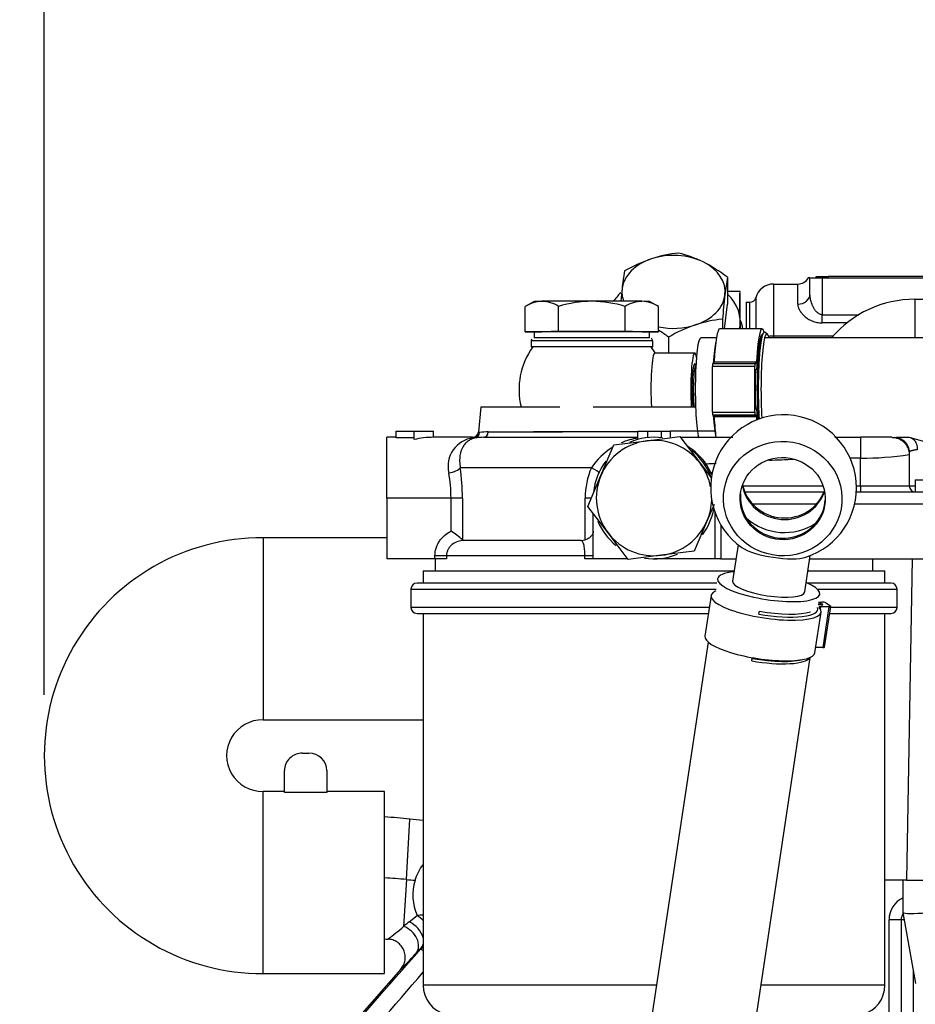
# Model space of a CAD drawing. Units: millimetres. Extents: x 0 to 408, y 0 to 202.
# Drawn here: x 43 to 62, y 163 to 184 of the extents above; entities that cross this region are included whole.
import ezdxf
from ezdxf.enums import TextEntityAlignment as Align
from ezdxf.lldxf.tags import DXFTag

# ---------------------------------------------------------------- set-up
doc = ezdxf.new("R2010")
doc.units = ezdxf.units.MM
for name, color, linetype in [('12814051_TORNILL', 7, 'Continuous'), ('13114020_REVA_TA', 7, 'Continuous'), ('13114022_ELEMENT', 7, 'Continuous'), ('13811032', 7, 'Continuous'), ('13811037', 7, 'Continuous'), ('13811042', 7, 'Continuous'), ('13813026', 7, 'Continuous'), ('13814026_MINI17', 7, 'Continuous'), ('13817003', 7, 'Continuous'), ('13817007', 7, 'Continuous'), ('17214012_TERMINA', 7, 'Continuous'), ('18011009', 7, 'Continuous'), ('51031008_Ø8_DIN9', 7, 'Continuous'), ('51086015_ABRAZAD', 7, 'Continuous'), ('54081016_ABRAZAD', 7, 'Continuous'), ('56000073_ARANDEL', 7, 'Continuous'), ('57000369_ARANDEL', 7, 'Continuous'), ('ETIQUETA.M', 7, 'Continuous'), ('M81510817_MINI17', 7, 'Continuous'), ('Predeterminado', 7, 'Continuous')]:
    doc.layers.add(name, color=color, linetype=linetype)
doc.styles.add('SEACAD_Arial', font='arial.ttf')
tags = doc.linetypes.add('HIDDEN2', pattern=[4.7625, 3.175, -1.5875]).pattern_tags.tags
tags[6:7] = [DXFTag(74, 4), DXFTag(75, 0), DXFTag(340, '0'), DXFTag(46, 0.0), DXFTag(50, 0.0), DXFTag(44, 0.0), DXFTag(45, 0.0)]
tags[4:5] = [DXFTag(74, 4), DXFTag(75, 0), DXFTag(340, '0'), DXFTag(46, 0.0), DXFTag(50, 0.0), DXFTag(44, 0.0), DXFTag(45, 0.0)]
doc.dimstyles.new('SOLE', dxfattribs={"dimtxt": 2.6, "dimasz": 2.08, "dimexe": 1.3, "dimexo": 1.3, "dimgap": 0.65, "dimtad": 1, "dimlfac": 7.692308, "dimdsep": 46, "dimtxsty": 'SEACAD_Arial', "dimblk1": '_SE_FILLED', "dimblk2": '_SE_FILLED', "dimsah": 1, "dimcen": 1.3, "dimadec": 0, "dimazin": 0, "dimtfac": 0.7, "dimtdec": 3, "dimtmove": 0, "dimatfit": 3, "dimfxl": 1, "dimarcsym": 0})

# ---------------------------------------------------------------- blocks, each defined once
blk = doc.blocks.new('SE2')
at = {"layer": '12814051_TORNILL', "color": 7, "linetype": 'HIDDEN2'}
for p, q in [((54.004, 177.582), (53.813, 177.471)), ((53.813, 176.932), (53.813, 177.471)), ((54.526, 176.936), (54.526, 177.475)), ((55.952, 176.936), (55.952, 177.475)), ((56.665, 177.471), (56.474, 177.582)), ((56.665, 176.932), (56.665, 177.471)), ((53.813, 176.932), (54.169, 176.934)), ((54.004, 176.931), (53.813, 176.932)), ((54.004, 176.932), (54.004, 176.802)), ((54.169, 176.934), (54.526, 176.936)), ((54.526, 176.936), (55.239, 176.936)), ((55.239, 176.936), (55.952, 176.936)), ((55.952, 176.936), (56.309, 176.934)), ((56.309, 176.934), (56.665, 176.932)), ((56.665, 176.932), (56.474, 176.931)), ((56.474, 176.802), (56.474, 176.932)), ((55.429, 173.853), (55.706, 174.51)), ((55.706, 174.51), (56.414, 174.599)), ((56.414, 174.599), (57.121, 174.688)), ((57.121, 174.688), (57.552, 174.12)), ((57.552, 174.12), (57.797, 173.796)), ((55.153, 173.196), (55.429, 173.853)), ((55.583, 172.627), (55.153, 173.196)), ((57.851, 173.238), (57.706, 172.894)), ((57.706, 172.894), (57.429, 172.237)), ((56.014, 172.059), (55.583, 172.627)), ((57.429, 172.237), (56.722, 172.148)), ((56.722, 172.148), (56.014, 172.059))]:
    blk.add_line(p, q, dxfattribs=at)
for centre, radius, start, end in [((54.194, 176.884), 0.7, 92.0015, 122.967), ((54.149, 176.875), 0.709, 57.8671, 88.3351), ((55.262, 175.076), 2.51, 90.53, 107.0578), ((55.211, 175.042), 2.543, 73.0514, 89.3607), ((56.325, 176.89), 0.694, 91.3267, 122.4711), ((56.279, 176.869), 0.716, 57.3755, 87.656), ((56.568, 173.373), 1.235, 97.1666, 157.1666), ((56.568, 173.373), 1.235, 37.1666, 97.1666), ((56.568, 173.373), 1.235, 11.3005, 37.1666), ((56.568, 173.373), 1.235, 157.1666, 217.1666), ((56.568, 173.373), 1.235, 337.1666, 357.7975), ((56.568, 173.373), 1.235, 277.1666, 337.1666), ((56.568, 173.373), 1.235, 217.1666, 277.1666)]:
    blk.add_arc(centre, radius, start, end, dxfattribs=at)
for centre, major_axis, start_param, end_param in [((55.239, 177.582), (1.235, 0), -3.665191, -3.14719), ((55.239, 177.582), (-1.235, 0), 4.712389, 5.759587), ((55.239, 177.582), (-1.235, 0), 3.665191, 4.712389), ((55.239, 177.582), (-1.235, 0), 3.14719, 3.665191), ((55.239, 176.932), (1.235, 0), 2.617994, 3.141593), ((55.239, 176.932), (-1.235, 0), 4.712389, 5.759587), ((55.239, 176.932), (-1.235, 0), 3.665191, 4.712389), ((55.239, 176.932), (-1.235, 0), 3.141593, 3.665191), ((55.239, 176.802), (-1.235, 0), 3.141593, 6.283185)]:
    blk.add_ellipse(centre, major_axis=major_axis, ratio=0.003231, start_param=start_param, end_param=end_param, dxfattribs=at)
at = {"layer": '13114020_REVA_TA', "color": 7, "linetype": 'HIDDEN2'}
for p, q in [((52.863, 175.323), (52.809, 174.786)), ((52.863, 175.323), (54.553, 175.323)), ((55.268, 175.323), (57.458, 175.323)), ((51.052, 174.664), (51.052, 174.803)), ((51.052, 174.803), (51.433, 174.803)), ((51.433, 174.625), (51.433, 174.803)), ((51.433, 174.803), (51.849, 174.803)), ((51.849, 174.673), (51.849, 174.803)), ((56.224, 174.627), (56.224, 174.803)), ((56.224, 174.803), (56.432, 174.803)), ((56.432, 174.666), (56.432, 174.803)), ((56.432, 174.803), (56.726, 174.803)), ((56.726, 174.664), (56.726, 174.803)), ((56.726, 174.803), (56.92, 174.803)), ((56.92, 174.662), (56.92, 174.803)), ((50.848, 173.373), (50.848, 174.673)), ((51.052, 174.673), (50.848, 174.673)), ((51.433, 174.664), (51.052, 174.664)), ((52.687, 174.673), (51.846, 174.673)), ((52.922, 174.673), (56.224, 174.673)), ((57.132, 174.673), (58.251, 174.673)), ((60.434, 174.673), (60.988, 174.673)), ((61.656, 174.673), (60.988, 174.673)), ((61.752, 174.673), (62.028, 174.673)), ((62.028, 174.673), (62.047, 174.668)), ((62.047, 174.668), (62.821, 174.451)), ((62.028, 174.355), (62.028, 174.302)), ((62.028, 174.302), (62.028, 173.633)), ((57.76, 173.891), (57.749, 173.916)), ((58.511, 173.503), (60.204, 173.503)), ((60.896, 173.503), (63.978, 173.503)), ((50.848, 173.373), (50.848, 172.073)), ((55.268, 172.073), (55.268, 173.044)), ((57.868, 173.074), (57.868, 172.073)), ((52.469, 172.478), (52.502, 172.463)), ((55.008, 172.463), (52.502, 172.463)), ((55.008, 172.463), (55.096, 172.478)), ((51.88, 172.073), (50.848, 172.073)), ((52.127, 172.073), (51.88, 172.073)), ((51.888, 172.073), (51.888, 171.813)), ((55.268, 172.073), (55.09, 172.073)), ((56.003, 172.073), (55.268, 172.073)), ((57.868, 172.073), (56.568, 172.073)), ((57.998, 172.073), (57.868, 172.073)), ((57.998, 172.073), (58.321, 172.073)), ((59.899, 172.073), (63.484, 172.073)), ((61.248, 171.813), (61.248, 172.073))]:
    blk.add_line(p, q, dxfattribs=at)
at = {"layer": '13114020_REVA_TA', "color": 7, "linetype": 'Continuous'}
for p, q in [((52.826, 174.776), (52.834, 174.773)), ((53.021, 174.791), (54.606, 174.791)), ((57.868, 174.803), (56.92, 174.803)), ((52.735, 174.659), (52.699, 174.66)), ((60.988, 174.673), (60.988, 174.227)), ((57.513, 174.295), (57.485, 174.295)), ((57.686, 174.099), (57.659, 174.081)), ((57.686, 174.099), (57.779, 173.929)), ((60.988, 173.633), (60.988, 174.227)), ((55.229, 174.023), (52.423, 174.023)), ((57.779, 173.929), (57.749, 173.916)), ((57.79, 173.904), (57.76, 173.891)), ((57.779, 173.929), (57.79, 173.904)), ((58.469, 173.633), (60.185, 173.633)), ((60.898, 173.633), (60.988, 173.633)), ((60.988, 173.633), (62.028, 173.633)), ((60.988, 173.633), (60.988, 173.503)), ((62.028, 173.633), (62.158, 173.633)), ((52.224, 173.373), (50.848, 173.373)), ((52.224, 172.663), (52.224, 173.373)), ((52.469, 173.373), (52.224, 173.373)), ((52.469, 173.373), (52.469, 172.478)), ((55.096, 172.478), (55.096, 173.373)), ((55.231, 173.373), (55.096, 173.373)), ((60.04, 173.243), (58.678, 173.243)), ((63.978, 173.243), (60.859, 173.243)), ((57.998, 172.797), (57.998, 172.073)), ((51.88, 172.073), (51.88, 172.138)), ((52.127, 172.138), (51.88, 172.138)), ((55.09, 172.138), (52.127, 172.138)), ((52.127, 172.138), (52.127, 172.073)), ((55.09, 172.073), (55.09, 172.138)), ((55.268, 172.138), (55.09, 172.138))]:
    blk.add_line(p, q, dxfattribs=at)
at = {"layer": '13114020_REVA_TA', "color": 7, "linetype": 'HIDDEN2'}
for centre, radius, start, end in [((52.682, 174.802), 0.128, 272.178, 353.2865), ((52.924, 173.411), 1.262, 90.0786, 98.6078), ((56.582, 173.325), 1.349, 35.0313, 58.3786), ((56.616, 173.404), 1.243, 24.3032, 33.0052), ((62.158, 173.633), 0.13, 180, 270), ((51.314, 171.204), 1.72, 47.7931, 58.0263)]:
    blk.add_arc(centre, radius, start, end, dxfattribs=at)
at = {"layer": '13114020_REVA_TA', "color": 7, "linetype": 'Continuous'}
for centre, radius, start, end in [((53.023, 173.73), 1.06, 90.1106, 100.2914), ((52.773, 174.052), 0.613, 96.954, 192.8948), ((56.46, 173.192), 1.485, 99.2254, 113.5564), ((56.46, 173.192), 1.485, 121.923, 145.9688), ((60.984, 181.502), 7.275, 270.0258, 278.2447), ((49.135, 173.371), 3.089, 0.0529, 10.1525), ((47.787, 173.371), 4.682, 0.0267, 8.0068), ((56.733, 173.375), 1.638, 156.6715, 180.0525), ((56.568, 173.373), 1.333, 21.9577, 23.4545)]:
    blk.add_arc(centre, radius, start, end, dxfattribs=at)
for centre, major_axis, ratio, start_param, end_param in [((52.699, 174.789), (-0.079, -0.103), 0.973033, 0.668503, 2.112214), ((52.708, 174.786), (0.02, -0.128), 0.969216, 0.05391, 1.318949), ((52.922, 174.803), (0, -0.13), 0.764078, 0, 1.471128), ((52.176, 174.023), (0.257, 0.038), 0.412946, 4.651346, 5.939033), ((55.15, 174.023), (0.236, -0.108), 0.133345, 0, 1.287687)]:
    blk.add_ellipse(centre, major_axis=major_axis, ratio=ratio, start_param=start_param, end_param=end_param, dxfattribs=at)
at = {"layer": '13114020_REVA_TA', "color": 7, "linetype": 'HIDDEN2'}
blk.add_ellipse((51.846, 173.373), major_axis=(1.525, 0), ratio=0.85242, start_param=1.56901, end_param=1.845305, dxfattribs=at)
at = {"layer": '13114020_REVA_TA', "color": 7, "linetype": 'Continuous'}
for points in [[(52.809, 174.791), (52.809, 174.791), (52.815, 174.785), (52.826, 174.776)], [(57.896, 174.112), (57.826, 174.108), (57.756, 174.104), (57.686, 174.099)], [(59.564, 174.199), (59.383, 174.192), (59.202, 174.184), (59.021, 174.175)], [(60.988, 174.227), (60.908, 174.227), (60.827, 174.227), (60.747, 174.226)]]:
    blk.add_open_spline(points, degree=3, dxfattribs=at)
for points, knots in [([(52.735, 174.659), (52.71, 174.653), (52.686, 174.645), (52.639, 174.625), (52.616, 174.612), (52.574, 174.582), (52.554, 174.565), (52.517, 174.525), (52.499, 174.502), (52.452, 174.425), (52.429, 174.362), (52.41, 174.247), (52.407, 174.205), (52.409, 174.118), (52.414, 174.072), (52.423, 174.023)], [0, 0, 0, 0, 0.125, 0.125, 0.25, 0.25, 0.375, 0.375, 0.5, 0.5, 0.75, 0.75, 0.875, 0.875, 1, 1, 1, 1]), ([(52.699, 174.66), (52.686, 174.669), (52.68, 174.673), (52.68, 174.673), (52.68, 174.673), (52.68, 174.673)], [0, 0, 0, 0, 0.5, 0.5, 0.5024369, 0.5024369, 0.5024369, 0.5024369]), ([(62.199, 174.408), (62.192, 174.407), (62.178, 174.405), (62.158, 174.402), (62.139, 174.399), (62.121, 174.395), (62.103, 174.391), (62.087, 174.387), (62.073, 174.383), (62.06, 174.379), (62.049, 174.374), (62.039, 174.37), (62.033, 174.365), (62.028, 174.36), (62.028, 174.356), (62.028, 174.355)], [0, 0, 0, 0, 0.062912, 0.128159, 0.195741, 0.265658, 0.33791, 0.412497, 0.489419, 0.568677, 0.650271, 0.734199, 0.820464, 0.909064, 1, 1, 1, 1]), ([(51.88, 172.138), (51.88, 172.194), (51.889, 172.248), (51.913, 172.328), (51.923, 172.354), (51.947, 172.403), (51.96, 172.427), (51.991, 172.473), (52.008, 172.495), (52.044, 172.536), (52.064, 172.555), (52.127, 172.609), (52.174, 172.639), (52.224, 172.663)], [0, 0, 0, 0, 0.25, 0.25, 0.375, 0.375, 0.5, 0.5, 0.625, 0.625, 0.75, 0.75, 1, 1, 1, 1]), ([(52.502, 172.463), (52.456, 172.463), (52.411, 172.457), (52.324, 172.429), (52.284, 172.408), (52.23, 172.365), (52.213, 172.348), (52.184, 172.313), (52.171, 172.294), (52.149, 172.252), (52.141, 172.231), (52.13, 172.186), (52.127, 172.162), (52.127, 172.138)], [0, 0, 0, 0, 0.25, 0.25, 0.5, 0.5, 0.625, 0.625, 0.75, 0.75, 0.875, 0.875, 1, 1, 1, 1]), ([(55.09, 172.138), (55.09, 172.162), (55.089, 172.185), (55.087, 172.23), (55.085, 172.252), (55.081, 172.293), (55.078, 172.313), (55.072, 172.348), (55.069, 172.364), (55.061, 172.393), (55.057, 172.406), (55.048, 172.427), (55.044, 172.436), (55.029, 172.457), (55.019, 172.463), (55.008, 172.463)], [0, 0, 0, 0, 0.125, 0.125, 0.25, 0.25, 0.375, 0.375, 0.5, 0.5, 0.625, 0.625, 0.75, 0.75, 1, 1, 1, 1])]:
    blk.add_open_spline(points, degree=3, knots=knots, dxfattribs=at)
at = {"layer": '13114020_REVA_TA', "color": 7, "linetype": 'HIDDEN2'}
for points in [[(61.656, 174.673), (62.028, 174.673), (62.028, 174.302)], [(61.709, 174.673), (62.028, 174.673), (62.028, 174.355)]]:
    blk.add_rational_spline(points, [1, 0.707106781187, 1], degree=2, dxfattribs=at)
for points, knots in [([(62.047, 174.668), (62.052, 174.667), (62.061, 174.664), (62.073, 174.658), (62.084, 174.653), (62.094, 174.647), (62.103, 174.641), (62.111, 174.635), (62.119, 174.628), (62.127, 174.621), (62.136, 174.612), (62.145, 174.601), (62.155, 174.588), (62.167, 174.569), (62.179, 174.543), (62.19, 174.511), (62.197, 174.477), (62.201, 174.443), (62.2, 174.42), (62.199, 174.408)], [0, 0, 0, 0, 0.051648, 0.09957, 0.14344, 0.182991, 0.218014, 0.248424, 0.2798, 0.315742, 0.3563, 0.401498, 0.451321, 0.505706, 0.608212, 0.709743, 0.809399, 0.906375, 1, 1, 1, 1]), ([(55.268, 172.663), (55.268, 172.646), (55.264, 172.629), (55.249, 172.595), (55.238, 172.578), (55.208, 172.544), (55.191, 172.528), (55.148, 172.499), (55.123, 172.487), (55.096, 172.478)], [0, 0, 0, 0, 0.25, 0.25, 0.5, 0.5, 0.75, 0.75, 1, 1, 1, 1])]:
    blk.add_open_spline(points, degree=3, knots=knots, dxfattribs=at)
at = {"layer": '13114022_ELEMENT', "color": 7, "linetype": 'HIDDEN2'}
for p, q in [((51.628, 171.813), (58.282, 171.813)), ((51.628, 171.813), (51.628, 171.553)), ((59.86, 171.813), (61.508, 171.813)), ((61.508, 171.553), (61.508, 171.813)), ((51.367, 171.423), (51.367, 171.033)), ((57.914, 171.553), (51.497, 171.553)), ((61.638, 171.553), (59.845, 171.553)), ((61.768, 171.033), (61.768, 171.423)), ((51.497, 170.903), (57.731, 170.903)), ((51.628, 170.903), (51.628, 162.948)), ((60.326, 170.903), (61.638, 170.903)), ((61.508, 162.948), (61.508, 170.903))]:
    blk.add_line(p, q, dxfattribs=at)
at = {"layer": '13114022_ELEMENT', "color": 7, "linetype": 'Continuous'}
for p, q in [((51.367, 171.423), (57.895, 171.423)), ((60.061, 171.423), (61.768, 171.423)), ((57.751, 171.033), (51.367, 171.033)), ((61.768, 171.033), (60.346, 171.033)), ((56.621, 162.948), (51.628, 162.948)), ((61.508, 162.948), (58.856, 162.948))]:
    blk.add_line(p, q, dxfattribs=at)
at = {"layer": '13114022_ELEMENT', "color": 7, "linetype": 'HIDDEN2'}
for centre, radius, start, end in [((51.497, 171.423), 0.13, 90, 180), ((61.638, 171.423), 0.13, 0, 90), ((51.497, 171.033), 0.13, 180, 270), ((61.638, 171.033), 0.13, 270, 0), ((52.278, 162.948), 0.65, 180, 254.4759), ((60.858, 162.948), 0.65, 285.5241, 0)]:
    blk.add_arc(centre, radius, start, end, dxfattribs=at)
at = {"layer": '13811032', "color": 7, "linetype": 'Continuous'}
for p, q in [((48.204, 172.525), (48.204, 168.625)), ((48.204, 163.195), (48.204, 167.095))]:
    blk.add_line(p, q, dxfattribs=at)
at = {"layer": '13811032', "color": 7, "linetype": 'HIDDEN2'}
for p, q in [((50.848, 172.525), (48.204, 172.525)), ((48.204, 168.625), (51.628, 168.625)), ((48.659, 167.095), (48.204, 167.095)), ((50.804, 167.095), (49.569, 167.095)), ((50.804, 163.195), (50.804, 167.095)), ((48.204, 163.195), (50.804, 163.195))]:
    blk.add_line(p, q, dxfattribs=at)
for centre, radius, start, end in [((48.188, 167.86), 4.665, 89.8073, 270.1927), ((48.189, 167.86), 0.765, 88.9135, 271.0865)]:
    blk.add_arc(centre, radius, start, end, dxfattribs=at)
at = {"layer": '13811037', "color": 7, "linetype": 'HIDDEN2'}
for p, q in [((59.124, 177.954), (59.644, 177.954)), ((59.904, 178.084), (59.869, 178.084)), ((59.904, 177.74), (59.904, 178.084)), ((59.904, 178.084), (60.164, 178.084)), ((60.164, 178.084), (65.104, 178.084)), ((58.539, 177.564), (58.62, 177.564)), ((58.539, 177.564), (58.539, 176.998)), ((61.855, 164.344), (61.855, 161.108))]:
    blk.add_line(p, q, dxfattribs=at)
at = {"layer": '13811037', "color": 7, "linetype": 'Continuous'}
for p, q in [((59.124, 177.954), (59.124, 176.84)), ((59.644, 177.523), (59.644, 177.954)), ((60.164, 178.084), (60.164, 177.298)), ((58.62, 176.998), (58.62, 177.564)), ((58.746, 177.662), (58.746, 176.998)), ((60.164, 177.298), (60.948, 177.298)), ((60.164, 177.121), (60.164, 177.298)), ((60.693, 177.121), (60.164, 177.121)), ((59.124, 176.84), (59.124, 176.803)), ((60.396, 176.84), (59.124, 176.84)), ((61.595, 160.588), (61.595, 164.344)), ((61.855, 164.344), (61.595, 164.344)), ((61.925, 164.344), (61.855, 164.344)), ((62.115, 163.268), (62.115, 161.108))]:
    blk.add_line(p, q, dxfattribs=at)
at = {"layer": '13811037', "color": 7, "linetype": 'HIDDEN2'}
for centre, radius, start, end in [((59.124, 177.564), 0.39, 90, 165.5225), ((59.644, 178.214), 0.26, 270, 330), ((58.62, 177.694), 0.13, 270, 345.5225), ((62.115, 164.344), 0.26, 145.9718, 180)]:
    blk.add_arc(centre, radius, start, end, dxfattribs=at)
at = {"layer": '13811037', "color": 7, "linetype": 'Continuous'}
blk.add_arc((62.115, 164.344), 0.52, 114.681, 180, dxfattribs=at)
for centre, major_axis, ratio, start_param, end_param in [((59.644, 177.74), (-0.26, 0), 0.834007, 1.570796, 3.141593), ((59.124, 176.617), (-0.39, 0), 0.571429, 4.712389, 4.982165)]:
    blk.add_ellipse(centre, major_axis=major_axis, ratio=ratio, start_param=start_param, end_param=end_param, dxfattribs=at)
for points, knots in [([(60.164, 177.298), (60.138, 177.298), (60.113, 177.307), (60.07, 177.333), (60.052, 177.35), (60.02, 177.386), (60.006, 177.406), (59.982, 177.446), (59.971, 177.466), (59.943, 177.529), (59.929, 177.571), (59.909, 177.656), (59.904, 177.698), (59.904, 177.74)], [0, 0, 0, 0, 0.125, 0.125, 0.25, 0.25, 0.375, 0.375, 0.5, 0.5, 0.75, 0.75, 1, 1, 1, 1]), ([(59.644, 177.523), (59.644, 177.502), (59.647, 177.481), (59.66, 177.438), (59.67, 177.416), (59.694, 177.373), (59.709, 177.351), (59.744, 177.309), (59.764, 177.288), (59.809, 177.248), (59.834, 177.229), (59.889, 177.194), (59.919, 177.178), (59.968, 177.158), (59.984, 177.152), (60.018, 177.141), (60.036, 177.137), (60.09, 177.125), (60.126, 177.121), (60.164, 177.121)], [0, 0, 0, 0, 0.125, 0.125, 0.25, 0.25, 0.375, 0.375, 0.5, 0.5, 0.625, 0.625, 0.75, 0.75, 0.8125, 0.8125, 0.875, 0.875, 1, 1, 1, 1])]:
    blk.add_open_spline(points, degree=3, knots=knots, dxfattribs=at)
at = {"layer": '13811042', "color": 7, "linetype": 'HIDDEN2'}
for p, q in [((58.409, 177.798), (58.406, 177.798)), ((58.407, 177.25), (58.407, 177.758)), ((58.409, 177.775), (58.409, 177.798)), ((58.409, 177.758), (58.409, 177.76)), ((58.409, 177.233), (58.409, 177.758))]:
    blk.add_line(p, q, dxfattribs=at)
blk.add_arc((58.409, 177.758), 0.00227, 90.001, 180.0022, dxfattribs=at)
at = {"layer": '13811042', "color": 7, "linetype": 'Continuous'}
blk.add_arc((58.409, 177.574), 0.184, 90, 90.7071, dxfattribs=at)
at = {"layer": '13811042', "color": 7, "linetype": 'HIDDEN2'}
blk.add_ellipse((62.133, 177.666), major_axis=(-14.898, -0.184), ratio=0.012341, start_param=-1.318116, end_param=-1.299617, dxfattribs=at)
at = {"layer": '13813026', "color": 7, "linetype": 'Continuous'}
for p, q in [((51.27, 165.208), (51.346, 166.5)), ((51.27, 165.208), (51.21, 164.203)), ((51.329, 164.304), (51.497, 164.436)), ((51.6, 163.75), (51.592, 163.758))]:
    blk.add_line(p, q, dxfattribs=at)
at = {"layer": '13813026', "color": 7, "linetype": 'HIDDEN2'}
blk.add_line((51.148, 163.287), (49.432, 161.337), dxfattribs=at)
at = {"layer": '13813026', "color": 7, "linetype": 'Continuous'}
for centre, radius, start, end in [((50.093, 152.182), 13.08, 84.8378, 86.8826), ((52.504, 164.872), 1.097, 163.0548, 203.3941), ((48.807, 166.883), 3.599, 304.9791, 311.8839), ((55.356, 159.434), 6.32, 129.5816, 131.0002), ((57.02, 158.692), 7.424, 136.9709, 138.279), ((47.976, 166.635), 4.612, 313.457, 318.981), ((53.985, 161.58), 3.224, 137.7045, 138.4376), ((50.589, 162.191), 1.817, 55.3609, 57.2461), ((-282.232, 449.392), 439.72, 319.0254, 319.39859)]:
    blk.add_arc(centre, radius, start, end, dxfattribs=at)
at = {"layer": '13813026', "color": 7, "linetype": 'HIDDEN2'}
for centre, radius, start, end in [((56.096, 159.507), 6.193, 136.2118, 136.6531), ((55.595, 160.104), 5.409, 137.1936, 137.6152), ((-1015.846, 1098.067), 1418.586, 318.673823, 318.803251), ((46.471, 168.159), 6.749, 317.6, 317.8872)]:
    blk.add_arc(centre, radius, start, end, dxfattribs=at)
at = {"layer": '13813026', "color": 7, "linetype": 'Continuous'}
for centre, major_axis, ratio, start_param, end_param in [((51.473, 164.194), (0.372, 0.117), 0.593147, 0.965616, 1.322093), ((51.473, 164.194), (0.274, -0.277), 0.52508, 1.538724, 1.981371), ((51.304, 164.02), (0.284, -0.267), 0.64472, 0.776046, 2.038856), ((51.304, 164.02), (0.284, -0.267), 0.64472, 0.022808, 0.312208), ((51.888, 163.487), (-0.289, 0.262), 0.048112, 5.883142, 6.265731)]:
    blk.add_ellipse(centre, major_axis=major_axis, ratio=ratio, start_param=start_param, end_param=end_param, dxfattribs=at)
at = {"layer": '13813026', "color": 7, "linetype": 'HIDDEN2'}
for points in [[(51.346, 166.5), (51.166, 166.52), (50.985, 166.536), (50.804, 166.549)], [(51.628, 166.468), (51.534, 166.479), (51.44, 166.489), (51.346, 166.5)], [(50.804, 163.935), (50.828, 163.934), (50.851, 163.933), (50.87, 163.931)]]:
    blk.add_open_spline(points, degree=3, dxfattribs=at)
at = {"layer": '13813026', "color": 7, "linetype": 'Continuous'}
for points in [[(51.455, 165.192), (51.493, 165.315), (51.553, 165.427), (51.626, 165.526)], [(51.27, 165.208), (51.331, 165.203), (51.393, 165.197), (51.455, 165.192)]]:
    blk.add_open_spline(points, degree=3, dxfattribs=at)
blk.add_open_spline([(51.478, 163.633), (51.51, 163.67), (51.529, 163.72), (51.534, 163.829), (51.522, 163.888), (51.468, 164.002), (51.427, 164.057), (51.328, 164.147), (51.27, 164.182), (51.21, 164.203)], degree=3, knots=[0, 0, 0, 0, 0.25, 0.25, 0.5, 0.5, 0.75, 0.75, 1, 1, 1, 1], dxfattribs=at)
at = {"layer": '13813026', "color": 7, "linetype": 'HIDDEN2'}
blk.add_open_spline([(51.148, 163.287), (51.172, 163.314), (51.192, 163.345), (51.216, 163.395), (51.222, 163.412), (51.233, 163.447), (51.237, 163.465), (51.246, 163.519), (51.247, 163.556), (51.238, 163.628), (51.228, 163.664), (51.206, 163.714), (51.198, 163.731), (51.179, 163.762), (51.168, 163.777), (51.134, 163.82), (51.107, 163.844), (51.046, 163.886), (51.013, 163.902), (50.944, 163.926), (50.907, 163.932), (50.871, 163.934)], degree=3, knots=[0, 0, 0, 0, 0.125, 0.125, 0.1875, 0.1875, 0.25, 0.25, 0.375, 0.375, 0.5, 0.5, 0.5625, 0.5625, 0.625, 0.625, 0.75, 0.75, 0.875, 0.875, 1, 1, 1, 1], dxfattribs=at)
at = {"layer": '13814026_MINI17', "color": 7, "linetype": 'HIDDEN2'}
for p, q in [((57.903, 176.803), (57.566, 176.802)), ((63.384, 176.804), (58.934, 176.803))]:
    blk.add_line(p, q, dxfattribs=at)
blk.add_ellipse((57.566, 175.697), major_axis=(0, 1.105), ratio=0.104528, start_param=0, end_param=2.779133, dxfattribs=at)
at = {"layer": '13817003', "color": 7, "linetype": 'HIDDEN2'}
for p, q in [((62.148, 177.629), (67.049, 177.629)), ((61.972, 165.196), (61.507, 165.196)), ((61.972, 165.196), (63.414, 165.196))]:
    blk.add_line(p, q, dxfattribs=at)
at = {"layer": '13817003', "color": 7, "linetype": 'Continuous'}
for p, q in [((62.148, 177.629), (62.148, 176.804)), ((62.092, 172.073), (61.972, 165.196))]:
    blk.add_line(p, q, dxfattribs=at)
at = {"layer": '13817003', "color": 7, "linetype": 'HIDDEN2'}
blk.add_arc((62.148, 175.289), 2.34, 90, 139.6833, dxfattribs=at)
at = {"layer": '13817007', "color": 7, "linetype": 'HIDDEN2'}
for p, q in [((61.898, 164.499), (61.898, 165.196)), ((61.898, 164.499), (61.898, 164.499)), ((62.166, 162.979), (61.898, 164.499))]:
    blk.add_line(p, q, dxfattribs=at)
blk.add_ellipse((62.418, 164.545), major_axis=(-0.52, -0.045), ratio=0.086179, start_param=0.00754, end_param=1.548178, dxfattribs=at)
at = {"layer": '17214012_TERMINA', "color": 7, "linetype": 'HIDDEN2'}
for p, q in [((57.437, 176.477), (56.582, 176.477)), ((57.464, 176.224), (57.463, 176.224)), ((58.366, 172.374), (58.25, 171.597)), ((59.792, 171.365), (59.909, 172.142))]:
    blk.add_line(p, q, dxfattribs=at)
for centre, start, end in [((55.239, 175.697), 144.3145, 193.84), ((55.239, 175.697), 29.4682, 35.6855), ((59.339, 173.594), 81.7366, 235.0726), ((59.339, 173.594), 287.833, 81.7366)]:
    blk.add_arc(centre, 1.56, start, end, dxfattribs=at)
for centre, major_axis, ratio, start_param, end_param in [((55.239, 176.607), (-1.267, 0), 0.003231, 3.143913, 6.280865), ((56.583, 175.697), (0, 0.78), 0.104528, 0, 2.070285), ((56.583, 175.697), (0, 0.78), 0.104528, 6.279936, 6.283185), ((57.437, 175.697), (0, 0.78), 0.104528, 0, 2.070708), ((57.437, 175.697), (0, 0.78), 0.104528, 5.787804, 6.283185), ((57.437, 175.697), (0, -0.552), 0.104528, 2.675603, 5.455721), ((57.463, 175.697), (0, 0.526), 0.104528, 0, 2.360555), ((55.239, 174.787), (1.267, 0), 0.003231, 0.680227, 3.143913), ((55.239, 174.787), (-0.91, 0), 0.003231, 3.141593, 6.283185), ((59.324, 173.394), (-0.908, 0.067), 0.966511, 0, 3.141593), ((59.353, 173.794), (-0.908, 0.067), 0.966511, 0.249122, 2.89247), ((59.356, 173.827), (-0.908, 0.067), 0.966511, 0.268742, 2.87285), ((59.353, 173.794), (-1.195, 0.088), 0.966511, 0.903587, 2.238006), ((59.144, 172.302), (0.771, -0.116), 0.255944, 3.617993, 5.806785), ((59.021, 171.481), (0.771, -0.116), 0.255944, 3.141593, 6.283185)]:
    blk.add_ellipse(centre, major_axis=major_axis, ratio=ratio, start_param=start_param, end_param=end_param, dxfattribs=at)
for major_axis in [(1.264, -0.093), (0.908, -0.067)]:
    blk.add_ellipse((59.321, 173.361), major_axis=major_axis, ratio=0.966511, dxfattribs=at)
at = {"layer": '18011009', "color": 7, "linetype": 'HIDDEN2'}
for p, q in [((58.14, 178.1), (58.14, 177.526)), ((58.076, 176.998), (58.14, 177.526)), ((58.031, 177.201), (58.031, 176.998)), ((58.415, 176.998), (58.415, 177.143)), ((56.876, 176.818), (56.876, 176.477)), ((57.462, 176.439), (57.481, 176.445))]:
    blk.add_line(p, q, dxfattribs=at)
for centre, radius, start, end in [((57.36, 175.917), 2.712, 95.6412, 108.1398), ((56.517, 176.191), 2.492, 63.8069, 76.6197), ((57.58, 175.371), 3.3, 108.8179, 119.8442), ((56.068, 175.375), 3.423, 52.7585, 63.1083), ((63.634, 176.937), 7.805, 170.4388, 173.2549), ((65.836, 176.803), 7.805, 170.4388, 173.2549), ((75.553, 175.53), 19.806, 173.2644, 174.0271), ((77.755, 175.397), 19.806, 173.2644, 174.7749), ((58.542, 173.903), 3.357, 108.9131, 119.749), ((58.294, 174.52), 2.694, 95.5994, 108.1815), ((54.84, 174.149), 3.357, 52.6556, 57.068)]:
    blk.add_arc(centre, radius, start, end, dxfattribs=at)
for centre, major_axis, start_param, end_param in [((56.985, 177.787), (-1.105, 0), 4.103422, 5.15062), ((56.985, 177.787), (-1.105, 0), 5.15062, 6.197817), ((56.985, 177.787), (-1.105, 0), 3.056225, 4.103422), ((56.985, 177.143), (-1.43, 0), 5.623914, 5.830674), ((56.985, 177.787), (1.105, 0), 3.056225, 3.402731), ((56.985, 177.787), (1.105, 0), 5.15062, 6.197817), ((56.985, 177.143), (-1.43, 0), 2.997183, 3.77172), ((56.985, 177.787), (1.105, 0), 4.419025, 5.15062)]:
    blk.add_ellipse(centre, major_axis=major_axis, ratio=0.707107, start_param=start_param, end_param=end_param, dxfattribs=at)
at = {"layer": '51031008_Ø8_DIN9', "color": 7, "linetype": 'HIDDEN2'}
for q in [(65.278, 173.763), (62.158, 173.503)]:
    blk.add_line((62.158, 173.763), q, dxfattribs=at)
at = {"layer": '51086015_ABRAZAD', "color": 7, "linetype": 'HIDDEN2'}
for p, q in [((58.88, 176.998), (57.975, 176.998)), ((58.902, 176.904), (58.87, 176.848)), ((58.881, 176.868), (58.88, 176.868)), ((58.989, 176.889), (58.933, 176.922)), ((57.825, 176.255), (58.73, 176.255)), ((58.723, 175.215), (58.723, 176.19)), ((58.73, 176.255), (58.753, 176.254)), ((57.818, 175.215), (57.818, 176.19)), ((58.737, 175.345), (58.737, 176.06)), ((58.743, 176.124), (58.762, 176.124)), ((58.744, 176.125), (58.762, 176.124)), ((57.848, 175.149), (57.825, 175.149)), ((58.753, 175.149), (58.73, 175.15)), ((58.762, 175.279), (58.744, 175.279)), ((57.789, 171.285), (57.658, 170.415)), ((60.088, 171.148), (60.159, 171.148)), ((58.81, 170.889), (58.823, 170.951)), ((60.011, 170.062), (60.141, 170.932)), ((60.141, 171.085), (60.079, 171.085)), ((60.083, 171.111), (60.115, 171.11)), ((60.314, 171.045), (60.132, 171.047)), ((60.167, 171.087), (60.17, 171.103)), ((60.218, 170.185), (60.349, 171.055)), ((60.245, 171.128), (60.342, 171.064)), ((60.183, 170.175), (60.028, 170.177)), ((58.661, 169.888), (58.667, 169.942)), ((58.667, 169.942), (58.672, 169.957))]:
    blk.add_line(p, q, dxfattribs=at)
at = {"layer": '51086015_ABRAZAD', "color": 7, "linetype": 'Continuous'}
for p, q in [((58.723, 176.19), (57.818, 176.19)), ((57.854, 176.29), (58.759, 176.29)), ((57.818, 175.215), (58.723, 175.215)), ((58.73, 175.15), (57.825, 175.149)), ((57.848, 175.149), (58.753, 175.149)), ((58.759, 175.113), (57.854, 175.113)), ((60.111, 171.085), (60.115, 171.11)), ((60.132, 171.047), (60.125, 170.999)), ((60.183, 170.175), (60.314, 171.045))]:
    blk.add_line(p, q, dxfattribs=at)
at = {"layer": '51086015_ABRAZAD', "color": 7, "linetype": 'HIDDEN2'}
for centre, major_axis, ratio, start_param, end_param in [((58.88, 175.698), (0, -1.3), 0.104528, 2.803234, 4.239539), ((57.975, 175.698), (0, -1.3), 0.104528, 3.141593, 4.239539), ((58.893, 175.698), (0, 1.17), 0.104528, 0.183066, 2.152755), ((58.88, 175.698), (0, -1.17), 0.104528, 3.141593, 4.303179), ((58.925, 175.698), (0, 1.226), 0.104528, -0.060719, 2.114211), ((58.981, 175.698), (0, 1.194), 0.104528, -0.38812, 2.111524), ((57.936, 175.698), (0, 1.11), 0.104528, 0.397316, 1.04496), ((57.825, 176.19), (0, -0.065), 0.104528, 3.138343, 4.70914), ((57.848, 176.319), (0, 0.065), 0.104528, 3.289875, 4.239539), ((58.73, 176.19), (0, -0.065), 0.104528, 3.138343, 4.70914), ((58.753, 176.319), (0, 0.065), 0.104528, 3.138343, 4.239539), ((58.744, 176.06), (0, -0.065), 0.104528, 3.138343, 4.70914), ((58.762, 176.189), (0, 0.065), 0.104528, 3.138343, 4.303179), ((57.825, 175.214), (0, -0.065), 0.104528, 4.70914, 6.279936), ((57.936, 175.698), (0, 1.11), 0.104528, -4.195905, -3.538909), ((57.848, 175.084), (0, 0.065), 0.104528, 5.178741, 6.279936), ((58.73, 175.215), (0, 0.065), 0.104528, 1.567547, 3.138343), ((58.744, 175.344), (0, -0.065), 0.104528, 4.70914, 6.279936), ((58.753, 175.084), (0, 0.065), 0.104528, 5.178741, 6.279936), ((58.762, 175.214), (0, 0.065), 0.104528, 5.115101, 6.279936), ((58.88, 175.698), (0, 1.17), 0.104528, -4.309677, -4.125534), ((57.975, 175.698), (0, -1.3), 0.104528, -7.38763, -6.947006), ((58.88, 175.698), (0, -1.3), 0.104528, -7.38763, -7.32685), ((58.965, 171.108), (-1.176, 0.177), 0.255944, 5.903987, 9.735386), ((60.188, 171.129), (0.0643, -0.0097), 0.255944, 0.502564, 2.073361), ((58.972, 171.152), (-1.103, 0.166), 0.255944, 1.462495, 3.295055), ((58.98, 171.206), (-1.071, 0.161), 0.255944, 1.462495, 2.665193), ((60.161, 171.028), (0.0643, -0.0097), 0.255944, 2.073361, 3.452201), ((60.144, 171.091), (-0.0643, 0.0097), 0.255944, 4.333358, 5.214953), ((60.112, 171.104), (-0.0643, 0.0097), 0.255944, 2.073361, 3.644157), ((60.285, 171.064), (-0.0643, 0.0097), 0.255944, 2.073361, 3.644157), ((58.834, 170.239), (-1.176, 0.177), 0.255944, 0, 3.141593), ((60.154, 170.194), (-0.0643, 0.0097), 0.255944, 2.073361, 3.141593), ((58.82, 170.147), (-1.087, 0.163), 0.255944, 1.462495, 3.048784), ((58.829, 170.206), (-1.108, 0.167), 0.255944, 1.462495, 2.634897)]:
    blk.add_ellipse(centre, major_axis=major_axis, ratio=ratio, start_param=start_param, end_param=end_param, dxfattribs=at)
at = {"layer": '54081016_ABRAZAD', "color": 7, "linetype": 'HIDDEN2'}
for p, q in [((49.049, 167.915), (49.179, 167.915)), ((48.659, 167.074), (48.659, 167.541)), ((49.569, 167.541), (49.569, 167.074)), ((49.569, 167.074), (48.659, 167.074))]:
    blk.add_line(p, q, dxfattribs=at)
for centre, start_param, end_param in [((49.049, 167.541), 1.570796, 3.141593), ((49.179, 167.541), 0, 1.570796)]:
    blk.add_ellipse(centre, major_axis=(0.39, 0), ratio=0.958724, start_param=start_param, end_param=end_param, dxfattribs=at)
at = {"layer": '56000073_ARANDEL', "color": 7, "linetype": 'HIDDEN2'}
blk.add_ellipse((56.985, 176.867), major_axis=(-1.495, 0), ratio=0.707107, start_param=3.265147, end_param=3.450316, dxfattribs=at)
at = {"layer": '57000369_ARANDEL', "color": 7, "linetype": 'HIDDEN2'}
for p, q in [((53.939, 176.737), (53.939, 176.607)), ((56.539, 176.607), (56.539, 176.737))]:
    blk.add_line(p, q, dxfattribs=at)
for centre, radius, start, end in [((53.986, 176.743), 0.0462, 139.9197, 188.1839), ((56.478, 176.74), 0.0603, 357.3374, 60.1456), ((56.568, 173.373), 1.3, 81.9864, 113.9171), ((56.568, 173.373), 1.3, 19.1372, 51.5909), ((56.568, 173.373), 1.3, 142.6738, 174.4519), ((56.568, 173.373), 1.3, 322.914, 349.6124), ((56.568, 173.373), 1.3, 202.1053, 231.4153), ((56.568, 173.373), 1.3, 260.9269, 292.7727)]:
    blk.add_arc(centre, radius, start, end, dxfattribs=at)
at = {"layer": '57000369_ARANDEL', "color": 7, "linetype": 'Continuous'}
blk.add_ellipse((55.239, 176.737), major_axis=(1.3, 0), ratio=0.003231, start_param=0, end_param=3.141593, dxfattribs=at)
at = {"layer": '57000369_ARANDEL', "color": 7, "linetype": 'HIDDEN2'}
for centre, major_axis, start_param, end_param in [((55.239, 176.802), (-1.235, 0), 3.143698, 6.283185), ((55.239, 176.802), (-1.235, 0), 0, 0.033328), ((55.239, 176.607), (1.3, 0), 0, 3.364787), ((55.239, 176.607), (1.3, 0), 6.059991, 6.283185)]:
    blk.add_ellipse(centre, major_axis=major_axis, ratio=0.003231, start_param=start_param, end_param=end_param, dxfattribs=at)
at = {"layer": 'ETIQUETA.M', "color": 7, "linetype": 'HIDDEN2'}
for p, q in [((60.034, 178.084), (60.034, 178.117)), ((60.034, 178.117), (60.294, 178.117)), ((64.974, 178.117), (60.294, 178.117))]:
    blk.add_line(p, q, dxfattribs=at)
at = {"layer": 'ETIQUETA.M', "color": 7, "linetype": 'Continuous'}
blk.add_line((60.294, 178.117), (60.294, 178.084), dxfattribs=at)
at = {"layer": 'M81510817_MINI17', "color": 7, "linetype": 'HIDDEN2'}
for p, q in [((57.725, 170.291), (56.285, 160.709)), ((58.47, 160.381), (59.91, 169.963))]:
    blk.add_line(p, q, dxfattribs=at)
for start_param, end_param in [(5.496057, 6.283185), (0, 3.928721)]:
    blk.add_ellipse((59.021, 171.481), major_axis=(-1.093, 0.164), ratio=0.255944, start_param=start_param, end_param=end_param, dxfattribs=at)
blk = doc.blocks.new('DMBLK33')
at = {"layer": 'Predeterminado', "linetype": 'Continuous'}
for points in [[(45.603, 187.299), (43.523, 186.952), (45.603, 186.605)], [(113.399, 187.299), (113.399, 186.605), (115.479, 186.952)]]:
    blk.add_hatch(color=7, dxfattribs=at).paths.add_polyline_path(points)
at = {"layer": 'Predeterminado', "color": 7, "linetype": 'Continuous'}
for p, q in [((43.523, 169.16), (43.523, 188.252)), ((115.479, 167.386), (115.479, 188.252)), ((115.479, 186.952), (43.523, 186.952))]:
    blk.add_line(p, q, dxfattribs=at)
at = {"layer": 'Predeterminado', "color": 7, "linetype": 'Continuous', "style": 'SEACAD_Arial'}
blk.add_text('553.5', height=2.6, dxfattribs=at).set_placement((74.923, 190.202), align=Align.TOP_LEFT)
blk = doc.blocks.new('_SE_FILLED')
at = {"color": 0}
blk.add_line((0, 0), (-1, 0), dxfattribs=at)
blk.add_solid([(0, 0), (-1, -0.1665), (-1, 0.1665), (0, 0)], dxfattribs=at)
blk = doc.blocks.new('DMBLK40')
at = {"layer": 'Predeterminado', "linetype": 'Continuous'}
for points in [[(24.999, 98.389), (24.999, 99.083), (22.919, 98.736)], [(113.399, 98.389), (115.479, 98.736), (113.399, 99.083)]]:
    blk.add_hatch(color=7, dxfattribs=at).paths.add_polyline_path(points)
at = {"layer": 'Predeterminado', "color": 7, "linetype": 'Continuous'}
for p, q in [((115.479, 159.013), (115.479, 97.436)), ((22.919, 132.454), (22.919, 97.436)), ((22.919, 98.736), (115.479, 98.736))]:
    blk.add_line(p, q, dxfattribs=at)
at = {"layer": 'Predeterminado', "color": 7, "linetype": 'Continuous', "style": 'SEACAD_Arial'}
blk.add_text('712', height=2.6, dxfattribs=at).set_placement((66.146, 101.986), align=Align.TOP_LEFT)

msp = doc.modelspace()

# ---------------------------------------------------------------- block references
at = {"layer": 'Predeterminado'}
msp.add_blockref('SE2', (0, 0), dxfattribs=at)

# ---------------------------------------------------------------- dimensions: what is measured, and where the dimension line sits
at = {"layer": 'Predeterminado', "color": 7, "linetype": 'Continuous'}
for base, p1, p2, picture, middle in [((43.5232, 186.9519), (115.4786, 166.0856), (43.5232, 167.8601), 'DMBLK33', (79.5009, 186.9519)), ((115.4786, 98.7359), (22.9186, 133.7544), (115.4786, 166.0856), 'DMBLK40', (69.1986, 98.7359))]:
    dim = msp.add_linear_dim(base=base, p1=p1, p2=p2, text='\\A1;<>', dimstyle='SOLE', dxfattribs=at)
    dim.commit()
    dim.dimension.update_dxf_attribs({"geometry": picture, "text_midpoint": middle, "dimtype": 160})

doc.saveas('drawing.dxf')
